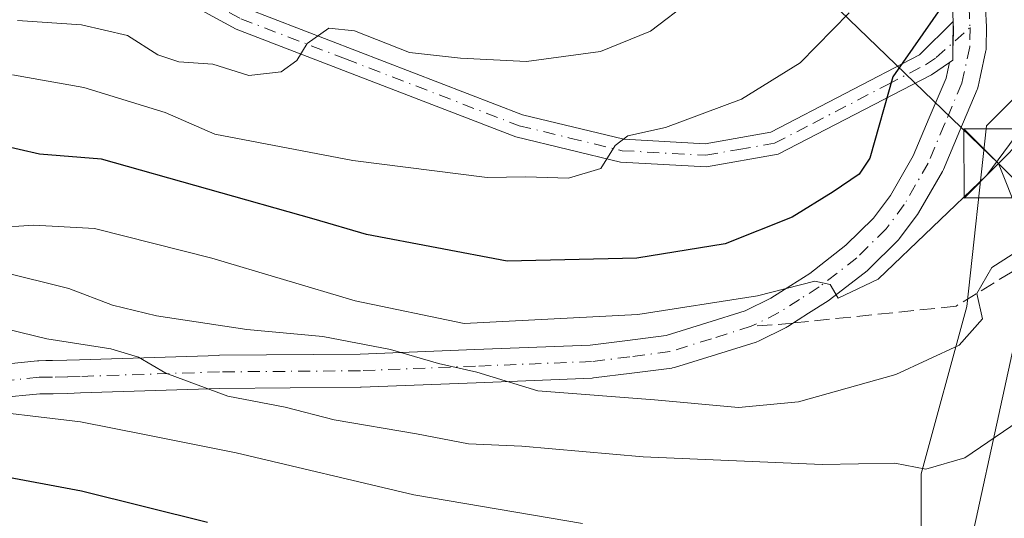
# Model space of a CAD drawing. Units: metres. Extents: x 609926 to 613351, y 4787158 to 4789527.
# Drawn here: x 610239 to 610346, y 4788389 to 4788444 of the extents above; entities that cross this region are included whole.
import ezdxf

# ---------------------------------------------------------------- set-up
doc = ezdxf.new("R2010")
doc.units = ezdxf.units.M
doc.header["$MEASUREMENT"] = 0
doc.linetypes.add('DGN Style 3', pattern=[2.307223458686699, 1.648016756204785, -0.6592067024819142])
doc.linetypes.add('DGN Style 4', pattern=[2.6384748266838614, 1.318413404963828, -0.6592067024819142, 0.001648016756204785, -0.6592067024819142])
for name, color, linetype, lineweight in [('Arbolado forestal CxS', 92, 'Continuous', 0), ('Cima', 7, 'Continuous', 0), ('Comarca CxS', 21, 'Continuous', 0), ('Comunidad Autónoma CxS', 142, 'Continuous', 0), ('Curva de nivel maestra', 30, 'Continuous', 30), ('Curva de nivel normal', 30, 'Continuous', 0), ('Municipio CxS', 4, 'Continuous', 0), ('Pista pavimentada Cxs', 135, 'Continuous', 0), ('Pista pavimentada eje', 135, 'DGN Style 4', 0), ('Provincia CxS', 1, 'Continuous', 0), ('Senda', 7, 'DGN Style 3', 0), ('Senda no paivmentada conexión', 7, 'DGN Style 3', 0), ('Tendido', 6, 'Continuous', 0), ('Torre de tendido puntual', 7, 'Continuous', 0)]:
    doc.layers.add(name, color=color, linetype=linetype, lineweight=lineweight)

# ---------------------------------------------------------------- blocks, each defined once
blk = doc.blocks.new('*U16')
at = {"layer": 'Arbolado forestal CxS', "color": 92, "linetype": 'Continuous', "lineweight": 0}
blk.add_polyline3d([(610057.2635000005, 4788415.9703, 237.9425000000047), (610075.3063000003, 4788434.0109, 241.369200000001), (610080.1199000003, 4788420.4027, 230.4974999999977), (610085.6744999997, 4788411.377499999, 224.1428000000014), (610099.5604999998, 4788407.906300001, 220.4220999999961), (610139.1360999999, 4788405.824100001, 213.1434000000008), (610164.8246999999, 4788398.1873, 203.8034999999945), (610179.4052999998, 4788382.914100001, 196.0777999999991), (610186.7878999999, 4788377.0975, 193.7517999999982), (610194.5965, 4788381.001499999, 194.7992999999988), (610209.5066999998, 4788382.6577, 194.1267999999982), (610250.9269000003, 4788361.1227, 182.6736999999994), (610253.0011, 4788378.0549, 193.2364999999991), (610255.0465000002, 4788378.3957, 193.9900000000052), (610257.1667, 4788378.749100001, 194.7553000000044), (610266.8869000003, 4788378.0551, 195.954899999997), (610297.4363000002, 4788375.9727, 197.7182999999932), (610318.9593000002, 4788371.8073, 196.5390999999945), (610336.8645000001, 4788371.110099999, 199.0014999999985), (610336.8639000002, 4788394.3025, 210.5929999999935), (610341.8333000002, 4788412.5251, 215.9649999999965), (610343.9528999999, 4788432.2095, 223.0574000000051), (610351.5900999998, 4788439.846700001, 221.9833000000072)], dxfattribs=at)
blk = doc.blocks.new('5TTEND')
at = {"layer": 'Cima', "color": 7, "linetype": 'Continuous', "lineweight": 0}
for p, q in [((-0.375, 0.3754), (0.375, -0.3746)), ((0.3720000000000001, 0.3784000000000001), (-0.3720000000000001, -0.3776))]:
    blk.add_line(p, q, dxfattribs=at)
at = {"layer": 'Cima', "color": 7, "linetype": 'Continuous', "lineweight": 0, "flags": 128}
blk.add_lwpolyline([(-0.375, -0.3746), (0.375, -0.3746), (0.375, 0.3754), (-0.375, 0.3754), (-0.3720000000000001, -0.3776)], dxfattribs=at)

msp = doc.modelspace()

# ---------------------------------------------------------------- linework, layer by layer
at = {"layer": 'Arbolado forestal CxS', "color": 92, "linetype": 'Continuous', "lineweight": 0}
for points in [[(610075.3063000003, 4788434.0109, 241.369200000001), (610080.1199000003, 4788420.4027, 230.4974999999977), (610085.6744999997, 4788411.377499999, 224.1428000000014), (610099.5604999998, 4788407.906300001, 220.4220999999961), (610139.1360999999, 4788405.824100001, 213.1434000000008), (610164.8246999999, 4788398.1873, 203.8034999999945), (610179.4052999998, 4788382.914100001, 196.0777999999991), (610186.7878999999, 4788377.0975, 193.7517999999982), (610194.5965, 4788381.001499999, 194.7992999999988), (610209.5066999998, 4788382.6577, 194.1267999999982), (610250.9269000003, 4788361.1227, 182.6736999999994), (610253.0011, 4788378.0549, 193.2364999999991), (610255.0465000002, 4788378.3957, 193.9900000000052), (610257.1667, 4788378.749100001, 194.7553000000044), (610266.8869000003, 4788378.0551, 195.954899999997), (610297.4363000002, 4788375.9727, 197.7182999999932), (610318.9593000002, 4788371.8073, 196.5390999999945), (610336.8645000001, 4788371.110099999, 199.0014999999985), (610336.8639000002, 4788394.3025, 210.5929999999935), (610341.8333000002, 4788412.5251, 215.9649999999965), (610343.9528999999, 4788432.2095, 223.0574000000051), (610351.5900999998, 4788439.846700001, 221.9833000000072)], [(610351.5900999998, 4788439.846700001, 221.9833000000072), (610343.9528999999, 4788432.2095, 223.0574000000051), (610341.8333000002, 4788412.5251, 215.9649999999965), (610336.8639000002, 4788394.3025, 210.5929999999935), (610336.8645000001, 4788371.110099999, 199.0014999999985)]]:
    msp.add_polyline3d(points, dxfattribs=at)
at = {"layer": 'Comarca CxS', "color": 21, "linetype": 'Continuous', "lineweight": 0}
msp.add_3dface([(613347.7600008739, 4787213.449982096), (609964.0300008485, 4787157.829982094), (609926.5000008476, 4789471.369982075), (613309.0900008731, 4789527.019982072)], dxfattribs=at)
at = {"layer": 'Comunidad Autónoma CxS', "color": 142, "linetype": 'Continuous', "lineweight": 0}
msp.add_3dface([(613347.7600008739, 4787213.449982096), (609964.0300008485, 4787157.829982094), (609926.5000008476, 4789471.369982075), (613309.0900008731, 4789527.019982072)], dxfattribs=at)
at = {"layer": 'Curva de nivel maestra', "color": 30, "linetype": 'Continuous', "lineweight": 30, "flags": 128}
for points, elevation in [([(610300.75, 4788525.050100001), (610311.2599999999, 4788513.5601), (610318.6299999999, 4788503.1501), (610327.3200000003, 4788489.700099999), (610334.6200000001, 4788479.220100001), (610339.1500000004, 4788470.340100001), (610342.2800000003, 4788459.790100001), (610342.1399999997, 4788452.7301), (610339.2000000002, 4788445.340100001), (610333.7699999996, 4788437.540100001), (610331.25, 4788428.670100001), (610330.1100000005, 4788426.940099999), (610327.2599999999, 4788425.020099999), (610322.7999999998, 4788422.2401), (610315.4900000002, 4788419.340100001), (610305.9000000004, 4788417.770099999), (610291.7699999996, 4788417.470100001), (610276.4400000004, 4788420.350099999), (610270.75, 4788422.030099999), (610247.5899999999, 4788428.550100001), (610240.8499999996, 4788429.110099999), (610231.9400000004, 4788431.140100001)], 225), ([(610259.1299999999, 4788388.9901), (610245.3899999997, 4788392.390100001), (610236.2599999999, 4788394.120100001), (610227.1100000005, 4788394.3201), (610211.6799999997, 4788392.5801), (610205.9299999997, 4788391.690099999), (610204.4000000004, 4788392.350099999), (610202.6399999997, 4788394.220100001), (610197.6100000005, 4788394.600099999), (610185.29, 4788392.340100001), (610177.5899999999, 4788391.7401), (610170.8600000005, 4788391.710100001), (610162.3499999996, 4788393.960100001), (610157.5300000003, 4788393.4901), (610153.2599999999, 4788390.7501), (610147.9199999999, 4788386.220100001)], 200)]:
    msp.add_lwpolyline(points, dxfattribs=dict(at, elevation=elevation))
at = {"layer": 'Curva de nivel normal', "color": 30, "linetype": 'Continuous', "lineweight": 0, "flags": 128}
for points, elevation in [([(610311.7699999996, 4788445.84), (610307.3799999999, 4788442.5), (610301.9100000003, 4788440.300000001), (610293.8600000005, 4788439.189999999), (610286.6799999997, 4788439.58), (610281.1200000001, 4788440.17), (610275.1299999999, 4788442.550000001), (610272.3399999999, 4788442.83), (610269.9900000002, 4788441.16), (610268.8600000005, 4788439.300000001), (610267.1600000003, 4788438.07), (610263.6399999997, 4788437.689999999), (610259.7100000001, 4788438.92), (610256.0199999996, 4788439.16), (610253.7300000006, 4788439.939999999), (610250.4299999997, 4788442.050000001), (610245.4100000003, 4788443.180000001), (610238.4400000004, 4788443.680000001)], 235), ([(610329, 4788444.52), (610323.6699999999, 4788439.039999999), (610317.29, 4788435.109999999), (610309.0199999996, 4788432.029999999), (610304.8899999997, 4788431.100000001), (610303.5300000003, 4788430.039999999), (610301.9600000001, 4788427.560000001), (610298.4600000001, 4788426.5), (610293.7800000003, 4788426.630000001), (610289.5899999999, 4788426.57), (610274.9600000001, 4788428.42), (610259.9199999999, 4788431.279999999), (610254.5199999996, 4788433.630000001), (610245.6600000003, 4788436.359999999), (610237.8799999999, 4788437.74)], 230), ([(610347.0899999999, 4788430.980000001), (610344, 4788426.810000001), (610332.1799999997, 4788415.480000001), (610327.8200000003, 4788413.42), (610326.9400000004, 4788414.9), (610325.2800000003, 4788415.279999999), (610319.0300000003, 4788413.67), (610306.0099999999, 4788411.66), (610287.0800000001, 4788410.65), (610275.2199999997, 4788413.15), (610259.5999999996, 4788417.800000001), (610246.8300000001, 4788421), (610240.2000000002, 4788421.359999999), (610235.79, 4788421.07)], 220), ([(610236.5899999999, 4788416.32), (610244.04, 4788414.480000001), (610248.7699999996, 4788412.67), (610253.5800000001, 4788411.49), (610263.4000000004, 4788410.02), (610271.6900000004, 4788409.25), (610279.0700000003, 4788407.84), (610284.29, 4788406.310000001), (610288.4600000001, 4788405.359999999), (610295.1100000005, 4788403.350000001), (610307.7999999998, 4788402.359999999), (610316.9400000004, 4788401.51), (610323.4900000002, 4788402.119999999), (610334.0899999999, 4788405.100000001), (610340.9800000006, 4788408.310000001), (610343.5300000003, 4788411.16), (610342.9000000004, 4788413.930000001), (610344.54, 4788416.76), (610350.2800000003, 4788420.430000001)], 215), ([(610352.4199999999, 4788403.4), (610341.6100000005, 4788396.039999999), (610337.3600000005, 4788394.82), (610333.9699999997, 4788395.449999999), (610326.0800000001, 4788395.310000001), (610306.5599999996, 4788396.130000001), (610293.3600000005, 4788397.289999999), (610287.5700000003, 4788397.550000001), (610281.8799999999, 4788398.640000001), (610272.9199999999, 4788400.17), (610267.5999999996, 4788401.550000001), (610261.3399999999, 4788402.77), (610254.5899999999, 4788405.24), (610251.5999999996, 4788407), (610248.5899999999, 4788407.92), (610241.6299999999, 4788409.01), (610234.29, 4788410.779999999)], 210), ([(610299.9699999997, 4788388.890000001), (610281.5899999999, 4788392), (610262.2599999999, 4788396.58), (610252.2599999999, 4788398.58), (610245.2999999998, 4788399.960000001), (610232.4600000001, 4788401.5), (610227.0599999996, 4788403.16), (610221.6100000005, 4788404.07), (610215.3899999997, 4788403.52), (610204.25, 4788401.91), (610181.0800000001, 4788399.980000001), (610173.25, 4788398.82), (610170.1900000004, 4788399.210000001), (610163.1799999997, 4788401.300000001), (610154.8399999999, 4788401.550000001), (610149.2100000001, 4788399.529999999), (610138.3700000001, 4788392.289999999), (610129.6600000003, 4788388.960000001)], 205)]:
    msp.add_lwpolyline(points, dxfattribs=dict(at, elevation=elevation))
at = {"layer": 'Municipio CxS', "color": 4, "linetype": 'Continuous', "lineweight": 0}
msp.add_3dface([(613347.7600008739, 4787213.449982096), (609964.0300008485, 4787157.829982094), (609926.5000008476, 4789471.369982075), (613309.0900008731, 4789527.019982072)], dxfattribs=at)
at = {"layer": 'Pista pavimentada Cxs', "color": 135, "linetype": 'Continuous', "lineweight": 0, "extrusion": (0.5347974117967514, -0.6529567408675648, 0.5363200750401795), "elevation": -2800113.588311684, "flags": 128}
msp.add_lwpolyline([(3506305.081480767, 1779576.831543687), (3506305.215471058, 1779577.127747067), (3506305.198787943, 1779577.124785033)], dxfattribs=at)
msp.add_lwpolyline([(3506305.081480767, 1779576.831543687), (3506305.215471058, 1779577.127747067), (3506305.198787943, 1779577.124785033)], dxfattribs=at)
at = {"layer": 'Pista pavimentada Cxs', "color": 135, "linetype": 'Continuous', "lineweight": 0, "extrusion": (-0.01107222524661252, -0.7774194981853167, 0.6288849892224957), "elevation": -3729241.254961933, "flags": 128}
msp.add_lwpolyline([(542087.0254461691, 3016721.142294314), (542087.0254461691, 3016717.167237601)], dxfattribs=at)
at = {"layer": 'Pista pavimentada Cxs', "color": 135, "linetype": 'Continuous', "lineweight": 0, "extrusion": (0.3085240937942695, -0.7465342364846812, 0.5894908967105928), "elevation": -3386295.500431397, "flags": 128}
msp.add_lwpolyline([(2392978.790339644, 2471501.413654157), (2392979.21592145, 2471501.565181497), (2392979.809606728, 2471503.907046439)], dxfattribs=at)
msp.add_lwpolyline([(2392978.790339644, 2471501.413654157), (2392979.21592145, 2471501.565181497), (2392979.809606728, 2471503.907046439)], dxfattribs=at)
at = {"layer": 'Pista pavimentada Cxs', "color": 135, "linetype": 'Continuous', "lineweight": 0}
for points in [[(610340.3382000001, 4788443.5483, 232.084600000002), (610340.2670999998, 4788445.092300001, 234.0414000000019), (610340.2651000004, 4788445.175100001, 234.1447000000044), (610340.2861000003, 4788445.448899999, 234.4560999999958), (610340.4550999999, 4788446.5481, 235.6037000000069), (610339.6179000001, 4788449.403700001, 238.6042000000016), (610339.5888999999, 4788449.515900001, 238.6925000000047), (610338.9630000005, 4788452.304099999, 240.8742999999959), (610334.6061000006, 4788462.807499999, 244.9851000000053), (610331.2320999998, 4788468.911699999, 246.2038999999932), (610328.7704999996, 4788472.5821, 244.7385000000068), (610326.3476999998, 4788476.189300001, 244.1349999999948), (610317.2807, 4788488.0001, 244.1368999999977), (610314.3151000004, 4788491.606500001, 239.7280000000028), (610311.3277000004, 4788495.236099999, 236.9783000000025), (610308.3119000001, 4788498.449300001, 238.9245999999985), (610305.2611999996, 4788501.708699999, 238.4545000000071), (610302.6234999998, 4788503.8073, 236.6785999999993), (610300.0674999999, 4788505.8463, 234.8565999999992), (610295.3869000003, 4788508.920700001, 236.0994999999967), (610295.3252999998, 4788508.962900001, 236.141300000003), (610291.6929000001, 4788511.570900001, 238.1779999999999), (610285.2055000003, 4788515.316099999, 243.5256999999983), (610278.6705, 4788519.086100001, 243.5556999999972)], [(610339.9309, 4788439.105000001, 226.7323999999935), (610337.9600999998, 4788437.7601, 225.667300000001), (610321.2801000001, 4788429.100099999, 232.2728999999963), (610313.4700999996, 4788427.7401, 232.2195000000065), (610304.0900999998, 4788428.2501, 235.0920000000042), (610292.6901000004, 4788431.0101, 233.6812999999966), (610262.2401999999, 4788442.720100001, 237.2547999999952), (610248.1300999997, 4788450.420100001, 242.8034999999945), (610231.2100999998, 4788458.890100001, 245.7885999999999), (610214.7500999998, 4788464.220100001, 246.2381000000023), (610203.9101, 4788468.1735, 248.5483999999997), (610203.1382999998, 4788468.3781, 248.6867999999959)], [(610232.1601, 4788461.210100001, 244.1861000000063), (610249.2901, 4788452.640100001, 241.1181999999972), (610251.773, 4788451.285, 243.6128000000026), (610255.9402999999, 4788449.010500001, 242.607799999998), (610263.2901, 4788445.0001, 237.5923999999941), (610293.4401000004, 4788433.4101, 235.3043999999936), (610304.4600999998, 4788430.7301, 238.6916999999958), (610313.3201000001, 4788430.2501, 236.2366000000038), (610320.4801000003, 4788431.4901, 234.9593000000023), (610336.6801000005, 4788439.9101, 230.101800000004), (610340.3382000001, 4788443.5483, 232.084600000002), (610340.3501000004, 4788443.5601, 232.0871000000043), (610340.3470999999, 4788443.352299999, 231.8371000000043), (610340.3114999998, 4788440.852700001, 228.7464999999939), (610340.2901, 4788439.350099999, 226.854800000001), (610339.9309, 4788439.104900001, 226.7323999999935), (610337.9600999998, 4788437.7601, 225.667300000001), (610321.2801000001, 4788429.100099999, 232.2728999999963), (610313.4700999996, 4788427.7401, 232.2195000000065), (610304.0900999998, 4788428.2501, 235.0920000000042), (610292.6901000004, 4788431.0101, 233.6812999999966), (610262.2401999999, 4788442.720100001, 237.2547999999952), (610248.1300999997, 4788450.420100001, 242.8034999999945), (610231.2100999998, 4788458.890100001, 245.7885999999999)], [(610255.9402999999, 4788449.010500001, 242.607799999998), (610263.2901, 4788445.0001, 237.5923999999941), (610293.4401000004, 4788433.4101, 235.3043999999936), (610304.4600999998, 4788430.7301, 238.6916999999958), (610313.3201000001, 4788430.2501, 236.2366000000038), (610320.4801000003, 4788431.4901, 234.9593000000023), (610336.6801000005, 4788439.9101, 230.101800000004), (610340.3382000001, 4788443.5483, 232.084600000002)], [(610235.9528999999, 4788406.146500001, 220.3845000000001), (610240.6064999999, 4788406.600500001, 221.9207000000024), (610240.7540999996, 4788406.608700001, 221.9719999999943), (610241.5089999996, 4788406.620100001, 222.200800000006), (610242.2427000003, 4788406.620100001, 222.4103999999934), (610243.8267000001, 4788406.659499999, 223.0696999999927), (610245.1942999996, 4788406.699300001, 223.6600000000035), (610260.3809000002, 4788407.199100001, 226.4048000000039), (610260.4260999998, 4788407.200099999, 226.4134999999951), (610275.7373000003, 4788407.319900001, 223.3390999999974), (610288.2487000005, 4788407.818700001, 221.0436999999947), (610300.7966999998, 4788408.3157, 220.2081999999937), (610304.8838999998, 4788408.830900001, 220.3445000000065), (610309.0869000005, 4788409.365900001, 220.4266000000061), (610313.4959000006, 4788410.734099999, 220.8337000000029), (610317.6782000001, 4788412.0361, 221.2758000000031), (610320.4633, 4788413.419500001, 222.0164999999979), (610322.6482999995, 4788414.8135, 223.2458999999944), (610324.7187000001, 4788416.1293, 224.1879000000045), (610328.6621000003, 4788419.186699999, 226.3126000000047), (610331.6705, 4788422.157299999, 229.7406999999948), (610333.5088999998, 4788424.606899999, 230.8218000000052), (610335.9889000002, 4788428.9299, 231.0896999999968), (610337.7363, 4788433.083900001, 228.2363999999943), (610339.5576999999, 4788437.4033, 224.8049000000028), (610339.7468999998, 4788438.260500001, 225.6993999999977), (610339.9309, 4788439.104900001, 226.7323999999935), (610340.2901, 4788439.350099999, 226.854800000001), (610340.3114999998, 4788440.852700001, 228.7464999999939), (610340.3428999997, 4788440.9967, 228.9049999999988), (610340.3695, 4788442.8665, 231.224000000002), (610340.3470999999, 4788443.352299999, 231.8371000000043), (610340.3501000004, 4788443.5601, 232.0871000000043), (610340.3382000001, 4788443.5483, 232.084600000002), (610340.2670999998, 4788445.092300001, 234.0414000000019)], [(610343.8715000004, 4788445.078700001, 230.3610000000044), (610343.9682999998, 4788442.9779, 228.1635999999999), (610343.9700999996, 4788442.882300001, 228.0663000000059), (610343.9398999996, 4788440.7645, 226.300900000002), (610343.9127000002, 4788440.477700001, 226.0816999999952), (610343.8990000002, 4788440.407099999, 226.0305999999982), (610343.2632999998, 4788437.489700001, 223.7263999999996), (610343.0378999999, 4788436.467499999, 224.2890000000043), (610342.9715, 4788436.239499999, 224.4274000000005), (610342.9387999997, 4788436.1557, 224.4814999999944), (610341.0541000003, 4788431.6865, 228.1383999999962), (610339.2642999999, 4788427.4321, 232.7173999999941), (610339.1666000001, 4788427.2345, 232.7663999999932), (610336.5752999998, 4788422.717300001, 233.9308000000019), (610336.4549000004, 4788422.534700001, 233.8681999999972), (610334.4698999999, 4788419.889699999, 229.773000000001), (610334.4090999998, 4788419.813100001, 229.6413999999932), (610334.2949000001, 4788419.689300001, 229.4100999999937), (610331.1150000002, 4788416.5493, 224.6245000000054), (610331.0071, 4788416.451300001, 224.5495999999985), (610330.9530999997, 4788416.4077, 224.5139999999956), (610326.8580999998, 4788413.2327, 221.2511999999988), (610326.7208000004, 4788413.1359, 221.1769000000059), (610324.5820000004, 4788411.776900001, 220.8031000000047), (610322.3184000002, 4788410.332699999, 220.8086999999941), (610322.2500999998, 4788410.291300001, 220.8090999999986), (610322.1508999999, 4788410.238100001, 220.8074000000051), (610319.1508999999, 4788408.7481, 220.1114999999991), (610318.9656999996, 4788408.6687, 220.0325000000012), (610318.8853000002, 4788408.6415, 219.9992999999959), (610314.5645000003, 4788407.2963, 218.8459000000003), (610310.0037000002, 4788405.881100001, 219.3669999999984), (610309.7828000003, 4788405.827500001, 219.350099999996), (610309.6975999996, 4788405.8145, 219.3395000000019), (610305.3362999996, 4788405.259500001, 219.5467999999965), (610301.1703000005, 4788404.734300001, 220.8622000000032), (610301.0164000001, 4788404.7215, 220.9008000000031), (610288.3916999997, 4788404.2215, 221.4389999999985), (610275.8519000001, 4788403.7215, 220.7106000000058), (610275.7943000002, 4788403.7203, 220.7391999999964), (610260.4768000003, 4788403.600299999, 224.0828000000038), (610245.3059, 4788403.101100001, 220.0249999999942), (610243.9237000003, 4788403.060900001, 218.851999999999), (610242.3098999998, 4788403.0207, 217.6555999999982), (610242.2651000004, 4788403.020099999, 217.6603999999934), (610241.5361000003, 4788403.020099999, 217.7513000000035), (610240.8825000003, 4788403.010299999, 217.8214000000008), (610236.3073000005, 4788402.563899999, 216.8410000000004)], [(610343.8715000004, 4788445.078700001, 230.3610000000044), (610343.9682999998, 4788442.9779, 228.1635999999999), (610343.9700999996, 4788442.882300001, 228.0663000000059), (610343.9398999996, 4788440.7645, 226.300900000002), (610343.9127000002, 4788440.477700001, 226.0816999999952), (610343.8990000002, 4788440.407099999, 226.0305999999982), (610343.2632999998, 4788437.489700001, 223.7263999999996), (610343.0378999999, 4788436.467499999, 224.2890000000043), (610342.9715, 4788436.239499999, 224.4274000000005), (610342.9387999997, 4788436.1557, 224.4814999999944), (610341.0541000003, 4788431.6865, 228.1383999999962), (610339.2642999999, 4788427.4321, 232.7173999999941), (610339.1666000001, 4788427.2345, 232.7663999999932), (610336.5752999998, 4788422.717300001, 233.9308000000019), (610336.4549000004, 4788422.534700001, 233.8681999999972), (610334.4698999999, 4788419.889699999, 229.773000000001), (610334.4090999998, 4788419.813100001, 229.6413999999932), (610334.2949000001, 4788419.689300001, 229.4100999999937), (610331.1150000002, 4788416.5493, 224.6245000000054), (610331.0071, 4788416.451300001, 224.5495999999985), (610330.9530999997, 4788416.4077, 224.5139999999956), (610326.8580999998, 4788413.2327, 221.2511999999988), (610326.7208000004, 4788413.1359, 221.1769000000059), (610324.5820000004, 4788411.776900001, 220.8031000000047), (610322.3184000002, 4788410.332699999, 220.8086999999941), (610322.2500999998, 4788410.291300001, 220.8090999999986), (610322.1508999999, 4788410.238100001, 220.8074000000051), (610319.1508999999, 4788408.7481, 220.1114999999991), (610318.9656999996, 4788408.6687, 220.0325000000012), (610318.8853000002, 4788408.6415, 219.9992999999959), (610314.5645000003, 4788407.2963, 218.8459000000003), (610310.0037000002, 4788405.881100001, 219.3669999999984), (610309.7828000003, 4788405.827500001, 219.350099999996), (610309.6975999996, 4788405.8145, 219.3395000000019), (610305.3362999996, 4788405.259500001, 219.5467999999965), (610301.1703000005, 4788404.734300001, 220.8622000000032), (610301.0164000001, 4788404.7215, 220.9008000000031), (610288.3916999997, 4788404.2215, 221.4389999999985), (610275.8519000001, 4788403.7215, 220.7106000000058), (610275.7943000002, 4788403.7203, 220.7391999999964), (610260.4768000003, 4788403.600299999, 224.0828000000038), (610245.3059, 4788403.101100001, 220.0249999999942), (610243.9237000003, 4788403.060900001, 218.851999999999), (610242.3098999998, 4788403.0207, 217.6555999999982), (610242.2651000004, 4788403.020099999, 217.6603999999934), (610241.5361000003, 4788403.020099999, 217.7513000000035), (610240.8825000003, 4788403.010299999, 217.8214000000008), (610236.3073000005, 4788402.563899999, 216.8410000000004)], [(610340.3114999998, 4788440.852700001, 228.7464999999939), (610340.3428999997, 4788440.9967, 228.9049999999988), (610340.3695, 4788442.8665, 231.224000000002), (610340.3470999999, 4788443.352299999, 231.8371000000043)], [(610235.9528999999, 4788406.146500001, 220.3845000000001), (610240.6064999999, 4788406.600500001, 221.9207000000024), (610240.7540999996, 4788406.608700001, 221.9719999999943), (610241.5089999996, 4788406.620100001, 222.200800000006), (610242.2427000003, 4788406.620100001, 222.4103999999934), (610243.8267000001, 4788406.659499999, 223.0696999999927), (610245.1942999996, 4788406.699300001, 223.6600000000035), (610260.3809000002, 4788407.199100001, 226.4048000000039), (610260.4260999998, 4788407.200099999, 226.4134999999951), (610275.7373000003, 4788407.319900001, 223.3390999999974), (610288.2487000005, 4788407.818700001, 221.0436999999947), (610300.7966999998, 4788408.3157, 220.2081999999937), (610304.8838999998, 4788408.830900001, 220.3445000000065), (610309.0869000005, 4788409.365900001, 220.4266000000061), (610313.4959000006, 4788410.734099999, 220.8337000000029), (610317.6782000001, 4788412.0361, 221.2758000000031), (610320.4633, 4788413.419500001, 222.0164999999979), (610322.6482999995, 4788414.8135, 223.2458999999944), (610324.7187000001, 4788416.1293, 224.1879000000045), (610328.6621000003, 4788419.186699999, 226.3126000000047), (610331.6705, 4788422.157299999, 229.7406999999948), (610333.5088999998, 4788424.606899999, 230.8218000000052), (610335.9889000002, 4788428.9299, 231.0896999999968), (610337.7363, 4788433.083900001, 228.2363999999943), (610339.5576999999, 4788437.4033, 224.8049000000028), (610339.7468999998, 4788438.260500001, 225.6993999999977), (610339.9309, 4788439.105000001, 226.7323999999935)]]:
    msp.add_polyline3d(points, dxfattribs=at)
at = {"layer": 'Pista pavimentada eje', "color": 135, "linetype": 'DGN Style 4', "lineweight": 0}
for points in [[(610279.5701000001, 4788520.645099999, 245.2443000000058), (610286.1051000003, 4788516.8751, 244.278999999995), (610292.6700999998, 4788513.085100001, 237.5011999999988), (610296.3750999998, 4788510.425100001, 235.684500000003), (610301.1250999998, 4788507.3051, 233.193299999999), (610303.7451, 4788505.215100001, 235.5378999999957), (610306.4851000002, 4788503.0351, 237.6201000000001), (610309.6250999998, 4788499.6801, 237.4575999999943), (610312.6801000005, 4788496.425100001, 235.3785999999964), (610315.7050999999, 4788492.7501, 238.9630000000034), (610318.6901000004, 4788489.120100001, 242.3323999999994), (610327.8101000005, 4788477.2401, 243.4804000000004), (610330.2651000004, 4788473.585100001, 244.2394000000059), (610332.7701000003, 4788469.850099999, 245.4247000000032), (610336.2301000003, 4788463.590100001, 243.0219999999972), (610340.6851000005, 4788452.850099999, 238.2161999999953), (610341.3450999996, 4788449.9101, 236.5114000000031), (610342.2950999998, 4788446.670100001, 233.6315999999933), (610342.0651000004, 4788445.175100001, 232.1999000000069), (610342.1700999998, 4788442.895099999, 229.510500000004)], [(610252.0619000001, 4788449.566099999, 246.2140999999974), (610256.1101000002, 4788447.422900001, 243.0261000000028), (610259.0900999998, 4788445.8651, 240.1906000000017), (610262.7651000004, 4788443.860099999, 237.1987999999983), (610274.1463000001, 4788439.483899999, 241.0246000000043), (610293.0651000004, 4788432.210100001, 234.254700000005), (610298.5751, 4788430.870100001, 237.593200000003), (610304.2751000002, 4788429.4901, 236.8883999999962), (610313.3951000003, 4788428.995100001, 234.2165999999997), (610316.9751000004, 4788429.6151, 234.7195999999967), (610320.8800999997, 4788430.295100001, 233.5948999999964), (610325.0500999996, 4788432.460100001, 231.7804999999935), (610333.1501000002, 4788436.670100001, 230.1742999999988), (610337.3201000001, 4788438.835100001, 227.7657999999938), (610338.4851000002, 4788439.630100001, 228.2780000000057), (610342.1700999998, 4788442.895099999, 229.510500000004)], [(610342.1700999998, 4788442.895099999, 229.510500000004), (610342.1401000004, 4788440.790100001, 227.3190999999933), (610341.5050999997, 4788437.8751, 224.5313000000024), (610341.2801000001, 4788436.8551, 224.5835999999981), (610339.3951000003, 4788432.3851, 228.0973999999987), (610337.6051000003, 4788428.130100001, 232.661300000007), (610335.0151000004, 4788423.6151, 232.2958999999973), (610333.0301000001, 4788420.970100001, 229.2272999999986), (610329.8501000004, 4788417.8301, 225.1309000000037), (610325.7550999997, 4788414.655099999, 222.547000000006), (610323.6151000002, 4788413.295100001, 221.3892999999953), (610321.3501000004, 4788411.850099999, 220.710500000001), (610318.3501000004, 4788410.360099999, 220.5114999999932)], [(610318.3501000004, 4788410.360099999, 220.5114999999932), (610314.0301000001, 4788409.015100001, 219.642399999997), (610309.4700999996, 4788407.600099999, 218.7476000000024), (610305.1101000002, 4788407.045100001, 219.074099999998), (610300.9451000001, 4788406.520099999, 219.8589000000065), (610288.3201000001, 4788406.020099999, 221.0500999999931), (610275.7801000001, 4788405.520099999, 222.0434999999998), (610260.4401000004, 4788405.4001, 225.2495000000054), (610245.2500999998, 4788404.9001, 221.8307999999961), (610243.8750999998, 4788404.860099999, 220.9505000000063), (610242.2651000004, 4788404.8201, 220.0385999999999), (610241.5225000001, 4788404.8201, 219.9787999999971), (610240.7812999999, 4788404.808900001, 219.9061999999976), (610236.1300999997, 4788404.3551, 218.5513000000064), (610231.7901, 4788403.920100001, 216.194399999993), (610230.2851, 4788403.710100001, 216.6732999999949), (610228.6951000001, 4788403.485099999, 217.2722000000067), (610224.9501, 4788402.6801, 216.335500000001), (610210.2901, 4788397.0001, 212.1515999999974), (610199.4650999998, 4788392.465100001, 205.1322999999975), (610188.6151000002, 4788387.915100001, 204.0605999999971)]]:
    msp.add_polyline3d(points, dxfattribs=at)
at = {"layer": 'Provincia CxS', "color": 1, "linetype": 'Continuous', "lineweight": 0}
msp.add_3dface([(613347.7600008739, 4787213.449982096), (609964.0300008485, 4787157.829982094), (609926.5000008476, 4789471.369982075), (613309.0900008731, 4789527.019982072)], dxfattribs=at)
at = {"layer": 'Senda', "color": 7, "linetype": 'DGN Style 3', "lineweight": 0}
msp.add_polyline3d([(610350.0800999999, 4788529.4801, 205.4122999999963), (610360.2616999998, 4788515.509099999, 213.3328000000038), (610368.8607000001, 4788484.420499999, 211.4140999999945), (610369.5220999997, 4788473.1757, 217.3724999999977), (610367.6353000002, 4788431.606100001, 217.6919000000053), (610364.4603000004, 4788427.1611, 216.9272999999957), (610340.6479000002, 4788412.556100001, 218.1713000000018), (610322.9269000003, 4788410.720899999, 220.8390000000072)], dxfattribs=at)
at = {"layer": 'Senda no paivmentada conexión', "color": 7, "linetype": 'DGN Style 3', "lineweight": 0, "extrusion": (0.00965349889080233, -0.7364493564135052, 0.6764237986627166), "elevation": -3520380.861197199, "flags": 128}
msp.add_lwpolyline([(673032.3805374699, 3233468.317884717), (673031.5334619656, 3233468.204784145), (673027.799401602, 3233467.873221599)], dxfattribs=at)
at = {"layer": 'Tendido', "color": 6, "linetype": 'Continuous', "lineweight": 0}
for points in [[(610303.8499999996, 4787846.800000001, 93.28750000000582), (610285.3146000003, 4787868.208500001, 93.85989999999583), (610294.6200000001, 4788168.26, 166.2945000000036), (610351.7215, 4788430.237000001, 220.9250999999931), (610391.0899999999, 4788615.810000001, 228.7342999999965), (610423.3200000003, 4788759.600000001, 260.6426999999967), (610393.9961999999, 4788780.126800001, 279.968200000003), (610387.8185000002, 4788784.877400001, 281.0767000000051)], [(610295.0900999998, 4788476.020099999, 246.341499999995), (610308.6749, 4788463.418400001, 241.3496000000014), (610345.2536000004, 4788428.0965, 225.8524000000034), (610358.3219999997, 4788395.316500001, 210.559699999998), (610388.8437999999, 4788318.757200001, 171.0176999999967)]]:
    msp.add_polyline3d(points, dxfattribs=at)

# ---------------------------------------------------------------- block references
at = {"layer": 'Arbolado forestal CxS', "color": 92, "linetype": 'Continuous', "lineweight": 0}
msp.add_blockref('*U16', (0, 0), dxfattribs=at)
at = {"layer": 'Torre de tendido puntual', "color": 7, "linetype": 'Continuous', "lineweight": 0, "xscale": 10, "yscale": 10, "zscale": 10}
msp.add_blockref('5TTEND', (610345.2536000004, 4788428.0965, 225.8524000000034), dxfattribs=at)

doc.saveas('drawing.dxf')
